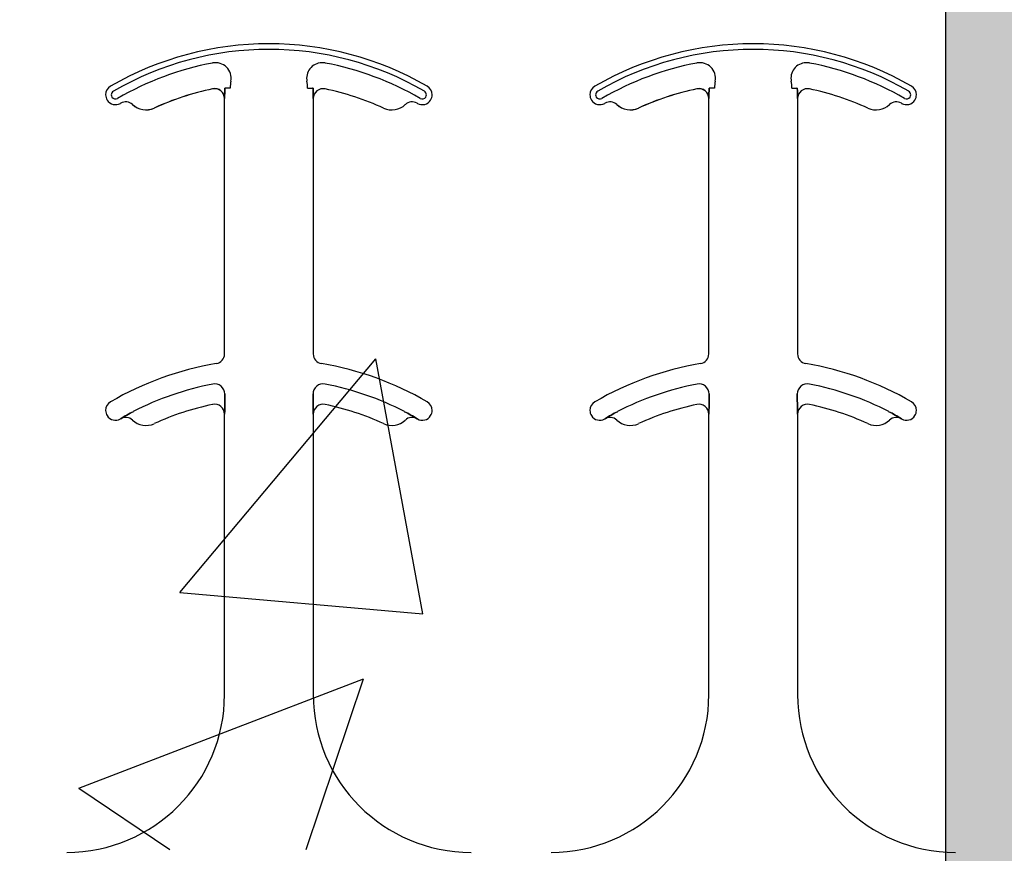
# Model space of a CAD drawing. Units: inches. Extents: x -24 to 88, y -8 to 105.
# Drawn here: x 37 to 39, y 68 to 69 of the extents above; entities that cross this region are included whole.
import ezdxf

# ---------------------------------------------------------------- set-up
doc = ezdxf.new("R2010")
doc.units = ezdxf.units.IN
doc.header["$MEASUREMENT"] = 0
doc.layers.add('FORM', color=7, linetype='Continuous')
doc.layers.add('Notes', color=7, linetype='Continuous')

# ---------------------------------------------------------------- blocks, each defined once
blk = doc.blocks.new('6infixed')
h = blk.add_hatch()
h.set_pattern_fill('AR-CONC', color=256, scale=0.64445)
h.paths.add_polyline_path([(-17.0842, 4.28), (-11.0842, 4.28), (-11.0842, 0.3795), (-17.0842, 0.3795)])
at = {"color": 0}
for p, q in [((-15.3244, 1.5847), (-15.3244, 1.5846)), ((-15.3244, 1.5847), (-15.3244, 1.5846)), ((-15.3244, 1.5846), (-15.3244, 1.5847)), ((-15.3244, 1.5846), (-15.3244, 1.5847)), ((-15.3044, 1.5859), (-15.3052, 1.5859)), ((-15.3044, 1.5859), (-15.3052, 1.5859)), ((-15.3052, 1.5859), (-15.3044, 1.5859)), ((-15.3052, 1.5859), (-15.3044, 1.5859)), ((-15.2966, 1.5859), (-15.3044, 1.5859)), ((-15.2966, 1.5859), (-15.3044, 1.5859)), ((-15.2966, 1.5859), (-15.3044, 1.5859)), ((-15.2966, 1.5859), (-15.3044, 1.5859)), ((-15.174, 1.5859), (-15.1662, 1.5859)), ((-15.174, 1.5859), (-15.1662, 1.5859)), ((-15.174, 1.5859), (-15.1662, 1.5859)), ((-15.174, 1.5859), (-15.1662, 1.5859)), ((-15.1654, 1.5859), (-15.1662, 1.5859)), ((-15.1662, 1.5859), (-15.1654, 1.5859)), ((-15.1654, 1.5859), (-15.1662, 1.5859)), ((-15.1662, 1.5859), (-15.1654, 1.5859)), ((-14.5571, 1.5847), (-14.557, 1.5846)), ((-14.5571, 1.5847), (-14.557, 1.5846)), ((-14.557, 1.5846), (-14.5571, 1.5847)), ((-14.557, 1.5846), (-14.5571, 1.5847)), ((-14.537, 1.5859), (-14.5379, 1.5859)), ((-14.537, 1.5859), (-14.5379, 1.5859)), ((-14.5379, 1.5859), (-14.537, 1.5859)), ((-14.5379, 1.5859), (-14.537, 1.5859)), ((-14.5292, 1.5859), (-14.537, 1.5859)), ((-14.5292, 1.5859), (-14.537, 1.5859)), ((-14.5292, 1.5859), (-14.537, 1.5859)), ((-14.5292, 1.5859), (-14.537, 1.5859)), ((-14.4067, 1.5859), (-14.3988, 1.5859)), ((-14.4067, 1.5859), (-14.3988, 1.5859)), ((-14.4067, 1.5859), (-14.3988, 1.5859)), ((-14.4067, 1.5859), (-14.3988, 1.5859)), ((-14.398, 1.5859), (-14.3988, 1.5859)), ((-14.3988, 1.5859), (-14.398, 1.5859)), ((-14.398, 1.5859), (-14.3988, 1.5859)), ((-14.3988, 1.5859), (-14.398, 1.5859)), ((-15.3056, 1.5693), (-15.3055, 1.5693)), ((-15.3055, 1.5693), (-15.3056, 1.5693)), ((-15.3056, 1.1647), (-15.3056, 1.5693)), ((-15.3055, 1.5693), (-15.3056, 1.5693)), ((-15.3056, 1.5693), (-15.3055, 1.5693)), ((-15.3056, 1.1647), (-15.3056, 1.5693)), ((-15.1651, 1.5693), (-15.165, 1.5693)), ((-15.165, 1.5693), (-15.1651, 1.5693)), ((-15.165, 1.5693), (-15.1651, 1.5693)), ((-15.1651, 1.5693), (-15.165, 1.5693)), ((-15.165, 1.5693), (-15.165, 1.1647)), ((-15.165, 1.5693), (-15.165, 1.1647)), ((-14.5382, 1.5693), (-14.5381, 1.5693)), ((-14.5381, 1.5693), (-14.5382, 1.5693)), ((-14.5382, 1.1647), (-14.5382, 1.5693)), ((-14.5381, 1.5693), (-14.5382, 1.5693)), ((-14.5382, 1.5693), (-14.5381, 1.5693)), ((-14.5382, 1.1647), (-14.5382, 1.5693)), ((-14.3977, 1.5693), (-14.3976, 1.5693)), ((-14.3976, 1.5693), (-14.3977, 1.5693)), ((-14.3976, 1.5693), (-14.3977, 1.5693)), ((-14.3977, 1.5693), (-14.3976, 1.5693)), ((-14.3976, 1.5693), (-14.3976, 1.1647)), ((-14.3976, 1.5693), (-14.3976, 1.1647)), ((-15.4515, 1.5599), (-15.4514, 1.5599)), ((-15.4514, 1.5599), (-15.4515, 1.5599)), ((-15.4514, 1.5599), (-15.4515, 1.5599)), ((-15.4515, 1.5599), (-15.4514, 1.5599)), ((-15.4172, 1.5543), (-15.4171, 1.5542)), ((-15.4171, 1.5542), (-15.4172, 1.5543)), ((-15.4171, 1.5542), (-15.4172, 1.5543)), ((-15.4172, 1.5543), (-15.4171, 1.5542)), ((-14.6841, 1.5599), (-14.684, 1.5599)), ((-14.684, 1.5599), (-14.6841, 1.5599)), ((-14.684, 1.5599), (-14.6841, 1.5599)), ((-14.6841, 1.5599), (-14.684, 1.5599)), ((-14.6498, 1.5543), (-14.6497, 1.5542)), ((-14.6497, 1.5542), (-14.6498, 1.5543)), ((-14.6497, 1.5542), (-14.6498, 1.5543)), ((-14.6498, 1.5543), (-14.6497, 1.5542)), ((-15.3052, 1.0914), (-15.3052, 1.1012)), ((-15.3052, 1.1012), (-15.3052, 1.0914)), ((-15.3052, 1.1012), (-15.3052, 1.0914)), ((-15.3052, 1.0914), (-15.3052, 1.1012)), ((-15.1654, 1.1012), (-15.1654, 1.0914)), ((-15.1654, 1.0914), (-15.1654, 1.1012)), ((-15.1654, 1.0914), (-15.1654, 1.1012)), ((-15.1654, 1.1012), (-15.1654, 1.0914)), ((-14.5378, 1.0914), (-14.5378, 1.1012)), ((-14.5378, 1.1012), (-14.5378, 1.0914)), ((-14.5378, 1.1012), (-14.5378, 1.0914)), ((-14.5378, 1.0914), (-14.5378, 1.1012)), ((-14.398, 1.1012), (-14.398, 1.0914)), ((-14.398, 1.0914), (-14.398, 1.1012)), ((-14.398, 1.0914), (-14.398, 1.1012)), ((-14.398, 1.1012), (-14.398, 1.0914)), ((-15.4701, 1.0621), (-15.47, 1.062)), ((-15.47, 1.062), (-15.4701, 1.0621)), ((-15.47, 1.062), (-15.4701, 1.0621)), ((-15.4701, 1.0621), (-15.47, 1.062)), ((-15.3056, 1.0693), (-15.3055, 1.0693)), ((-15.3055, 1.0693), (-15.3056, 1.0693)), ((-15.3056, 0.625), (-15.3056, 1.0693)), ((-15.3055, 1.0693), (-15.3056, 1.0693)), ((-15.3056, 1.0693), (-15.3055, 1.0693)), ((-15.3056, 0.625), (-15.3056, 1.0693)), ((-15.1651, 1.0693), (-15.165, 1.0693)), ((-15.165, 1.0693), (-15.1651, 1.0693)), ((-15.165, 1.0693), (-15.1651, 1.0693)), ((-15.1651, 1.0693), (-15.165, 1.0693)), ((-15.165, 1.0693), (-15.165, 0.625)), ((-15.165, 1.0693), (-15.165, 0.625)), ((-15.0006, 1.062), (-15.0005, 1.0621)), ((-15.0005, 1.0621), (-15.0006, 1.062)), ((-15.0006, 1.062), (-15.0005, 1.0621)), ((-15.0005, 1.0621), (-15.0006, 1.062)), ((-14.7027, 1.0621), (-14.7027, 1.062)), ((-14.7027, 1.062), (-14.7027, 1.0621)), ((-14.7027, 1.062), (-14.7027, 1.0621)), ((-14.7027, 1.0621), (-14.7027, 1.062)), ((-14.5382, 1.0693), (-14.5381, 1.0693)), ((-14.5381, 1.0693), (-14.5382, 1.0693)), ((-14.5382, 0.625), (-14.5382, 1.0693)), ((-14.5381, 1.0693), (-14.5382, 1.0693)), ((-14.5382, 1.0693), (-14.5381, 1.0693)), ((-14.5382, 0.625), (-14.5382, 1.0693)), ((-14.3977, 1.0693), (-14.3976, 1.0693)), ((-14.3976, 1.0693), (-14.3977, 1.0693)), ((-14.3976, 1.0693), (-14.3977, 1.0693)), ((-14.3977, 1.0693), (-14.3976, 1.0693)), ((-14.3976, 1.0693), (-14.3976, 0.625)), ((-14.3976, 1.0693), (-14.3976, 0.625)), ((-14.2332, 1.062), (-14.2331, 1.0621)), ((-14.2331, 1.0621), (-14.2332, 1.062)), ((-14.2332, 1.062), (-14.2331, 1.0621)), ((-14.2331, 1.0621), (-14.2332, 1.062))]:
    blk.add_line(p, q, dxfattribs=at)
for points in [[(-15.3055, 1.5693), (-15.3055, 1.5693, 0.00533), (-15.3052, 1.5859)], [(-15.3052, 1.5859), (-15.3052, 1.5859, -0.005316), (-15.3055, 1.5693)], [(-15.3052, 1.5859), (-15.3052, 1.5859, -0.005316), (-15.3055, 1.5693)], [(-15.3055, 1.5693), (-15.3055, 1.5693, 0.00533), (-15.3052, 1.5859)], [(-15.1654, 1.5859), (-15.1654, 1.5859, 0.005316), (-15.1651, 1.5693)], [(-15.1651, 1.5693), (-15.1651, 1.5693, -0.00533), (-15.1654, 1.5859)], [(-15.1651, 1.5693), (-15.1651, 1.5693, -0.00533), (-15.1654, 1.5859)], [(-15.1654, 1.5859), (-15.1654, 1.5859, 0.005316), (-15.1651, 1.5693)], [(-14.5381, 1.5693), (-14.5381, 1.5693, 0.00533), (-14.5379, 1.5859)], [(-14.5379, 1.5859), (-14.5379, 1.5859, -0.005316), (-14.5381, 1.5693)], [(-14.5379, 1.5859), (-14.5379, 1.5859, -0.005316), (-14.5381, 1.5693)], [(-14.5381, 1.5693), (-14.5381, 1.5693, 0.00533), (-14.5379, 1.5859)], [(-14.398, 1.5859), (-14.398, 1.5859, 0.005316), (-14.3977, 1.5693)], [(-14.3977, 1.5693), (-14.3977, 1.5693, -0.00533), (-14.398, 1.5859)], [(-14.3977, 1.5693), (-14.3977, 1.5693, -0.00533), (-14.398, 1.5859)], [(-14.398, 1.5859), (-14.398, 1.5859, 0.005316), (-14.3977, 1.5693)], [(-15.3055, 1.0693), (-15.3055, 1.0693, 0.006561), (-15.3052, 1.0914)], [(-15.3052, 1.0914), (-15.3052, 1.0914, -0.006526), (-15.3055, 1.0693)], [(-15.3052, 1.0914), (-15.3052, 1.0914, -0.006526), (-15.3055, 1.0693)], [(-15.3055, 1.0693), (-15.3055, 1.0693, 0.006561), (-15.3052, 1.0914)], [(-15.1654, 1.0914), (-15.1654, 1.0914, 0.006526), (-15.1651, 1.0693)], [(-15.1651, 1.0693), (-15.1651, 1.0693, -0.006561), (-15.1654, 1.0914)], [(-15.1651, 1.0693), (-15.1651, 1.0693, -0.006561), (-15.1654, 1.0914)], [(-15.1654, 1.0914), (-15.1654, 1.0914, 0.006526), (-15.1651, 1.0693)], [(-14.5381, 1.0693), (-14.5381, 1.0693, 0.006561), (-14.5378, 1.0914)], [(-14.5378, 1.0914), (-14.5378, 1.0914, -0.006526), (-14.5381, 1.0693)], [(-14.5378, 1.0914), (-14.5378, 1.0914, -0.006526), (-14.5381, 1.0693)], [(-14.5381, 1.0693), (-14.5381, 1.0693, 0.006561), (-14.5378, 1.0914)], [(-14.398, 1.0914), (-14.398, 1.0914, 0.006526), (-14.3977, 1.0693)], [(-14.3977, 1.0693), (-14.3977, 1.0693, -0.006561), (-14.398, 1.0914)], [(-14.3977, 1.0693), (-14.3977, 1.0693, -0.006561), (-14.398, 1.0914)], [(-14.398, 1.0914), (-14.398, 1.0914, 0.006526), (-14.3977, 1.0693)], [(-15.4503, 1.0732), (-15.4503, 1.0732, 0.018371), (-15.4701, 1.0621)], [(-15.4701, 1.0621), (-15.4701, 1.0621, -0.018454), (-15.4503, 1.0732)], [(-15.4701, 1.0621), (-15.4701, 1.0621, -0.018454), (-15.4503, 1.0732)], [(-15.4503, 1.0732), (-15.4503, 1.0732, 0.018371), (-15.4701, 1.0621)], [(-15.0005, 1.0621), (-15.0005, 1.0621, 0.018454), (-15.0203, 1.0732)], [(-15.0203, 1.0732), (-15.0203, 1.0732, -0.018371), (-15.0005, 1.0621)], [(-15.0203, 1.0732), (-15.0203, 1.0732, -0.018371), (-15.0005, 1.0621)], [(-15.0005, 1.0621), (-15.0005, 1.0621, 0.018454), (-15.0203, 1.0732)], [(-14.683, 1.0732), (-14.683, 1.0732, 0.018371), (-14.7027, 1.0621)], [(-14.7027, 1.0621), (-14.7027, 1.0621, -0.018454), (-14.683, 1.0732)], [(-14.7027, 1.0621), (-14.7027, 1.0621, -0.018454), (-14.683, 1.0732)], [(-14.683, 1.0732), (-14.683, 1.0732, 0.018371), (-14.7027, 1.0621)], [(-14.2331, 1.0621), (-14.2331, 1.0621, 0.018454), (-14.2529, 1.0732)], [(-14.2529, 1.0732), (-14.2529, 1.0732, -0.018371), (-14.2331, 1.0621)], [(-14.2529, 1.0732), (-14.2529, 1.0732, -0.018371), (-14.2331, 1.0621)], [(-14.2331, 1.0621), (-14.2331, 1.0621, 0.018454), (-14.2529, 1.0732)]]:
    blk.add_lwpolyline(points, format="xyb", dxfattribs=at)
for centre, radius, start, end in [((-15.2353, 1.1562), 0.5, 59.8819, 120.1181), ((-15.2353, 1.1562), 0.5, 59.8819, 120.1181), ((-14.4679, 1.1562), 0.5, 59.8819, 120.1181), ((-14.4679, 1.1562), 0.5, 59.8819, 120.1181), ((-15.2353, 1.1562), 0.491, 59.8819, 120.1181), ((-15.2353, 1.1562), 0.491, 59.8819, 120.1181), ((-15.2353, 1.1562), 0.491, 59.8819, 120.1181), ((-15.2353, 1.1562), 0.491, 59.8819, 120.1181), ((-14.4679, 1.1562), 0.491, 59.8819, 120.1181), ((-14.4679, 1.1562), 0.491, 59.8819, 120.1181), ((-14.4679, 1.1562), 0.491, 59.8819, 120.1181), ((-14.4679, 1.1562), 0.491, 59.8819, 120.1181), ((-15.2353, 1.1562), 0.4778, 100.7516, 120.1181), ((-15.2353, 1.1562), 0.4778, 100.7516, 120.1181), ((-15.2353, 1.1562), 0.4778, 100.7516, 120.1181), ((-15.2353, 1.1562), 0.4778, 100.7516, 120.1181), ((-15.3198, 1.6014), 0.0247, 349.6206, 100.7516), ((-15.3198, 1.6014), 0.0247, 349.6206, 100.7516), ((-15.3198, 1.6014), 0.0247, 349.6206, 100.7516), ((-15.3198, 1.6014), 0.0247, 349.6206, 100.7516), ((-15.1508, 1.6014), 0.0247, 79.2484, 180), ((-15.1508, 1.6014), 0.0247, 79.2484, 180), ((-15.1508, 1.6014), 0.0247, 79.2484, 180), ((-15.1508, 1.6014), 0.0247, 79.2484, 180), ((-15.2353, 1.1562), 0.4778, 59.8819, 79.2484), ((-15.2353, 1.1562), 0.4778, 59.8819, 79.2484), ((-15.2353, 1.1562), 0.4778, 59.8819, 79.2484), ((-15.2353, 1.1562), 0.4778, 59.8819, 79.2484), ((-14.4679, 1.1562), 0.4778, 100.7516, 120.1181), ((-14.4679, 1.1562), 0.4778, 100.7516, 120.1181), ((-14.4679, 1.1562), 0.4778, 100.7516, 120.1181), ((-14.4679, 1.1562), 0.4778, 100.7516, 120.1181), ((-14.5525, 1.6014), 0.0247, 349.6206, 100.7516), ((-14.5525, 1.6014), 0.0247, 349.6206, 100.7516), ((-14.5525, 1.6014), 0.0247, 349.6206, 100.7516), ((-14.5525, 1.6014), 0.0247, 349.6206, 100.7516), ((-14.3834, 1.6014), 0.0247, 79.2484, 180), ((-14.3834, 1.6014), 0.0247, 79.2484, 180), ((-14.3834, 1.6014), 0.0247, 79.2484, 180), ((-14.3834, 1.6014), 0.0247, 79.2484, 180), ((-14.4679, 1.1562), 0.4778, 59.8819, 79.2484), ((-14.4679, 1.1562), 0.4778, 59.8819, 79.2484), ((-14.4679, 1.1562), 0.4778, 59.8819, 79.2484), ((-14.4679, 1.1562), 0.4778, 59.8819, 79.2484), ((-15.2353, 1.5859), 0.0613, 169.6206, 180), ((-15.2353, 1.5859), 0.0613, 169.6206, 180), ((-15.2353, 1.5859), 0.0613, 169.6206, 180), ((-15.2353, 1.5859), 0.0613, 169.6206, 180), ((-15.1508, 1.6014), 0.0247, 180, 190.3794), ((-15.1508, 1.6014), 0.0247, 180, 190.3794), ((-15.1508, 1.6014), 0.0247, 180, 190.3794), ((-15.1508, 1.6014), 0.0247, 180, 190.3794), ((-15.2353, 1.5859), 0.0613, 0, 10.3794), ((-15.2353, 1.5859), 0.0613, 0, 10.3794), ((-15.2353, 1.5859), 0.0613, 0, 10.3794), ((-15.2353, 1.5859), 0.0613, 0, 10.3794), ((-14.4679, 1.5859), 0.0613, 169.6206, 180), ((-14.4679, 1.5859), 0.0613, 169.6206, 180), ((-14.4679, 1.5859), 0.0613, 169.6206, 180), ((-14.4679, 1.5859), 0.0613, 169.6206, 180), ((-14.3834, 1.6014), 0.0247, 180, 190.3794), ((-14.3834, 1.6014), 0.0247, 180, 190.3794), ((-14.3834, 1.6014), 0.0247, 180, 190.3794), ((-14.3834, 1.6014), 0.0247, 180, 190.3794), ((-14.4679, 1.5859), 0.0613, 0, 10.3794), ((-14.4679, 1.5859), 0.0613, 0, 10.3794), ((-14.4679, 1.5859), 0.0613, 0, 10.3794), ((-14.4679, 1.5859), 0.0613, 0, 10.3794), ((-15.4784, 1.5752), 0.0156, 120.1181, 180), ((-15.4784, 1.5752), 0.0156, 120.1181, 180), ((-15.4784, 1.5752), 0.00658, 120.1181, 180), ((-15.4784, 1.5752), 0.00658, 120.1181, 180), ((-15.4784, 1.5752), 0.00658, 120.1181, 180), ((-15.4784, 1.5752), 0.00658, 120.1181, 180), ((-15.2353, 1.1562), 0.4376, 101.7536, 114.5538), ((-15.2353, 1.1562), 0.4376, 101.7536, 114.5538), ((-15.2353, 1.1562), 0.4376, 101.7536, 114.5538), ((-15.2353, 1.1562), 0.4376, 101.7536, 114.5538), ((-15.2353, 1.1562), 0.4375, 101.7536, 114.5538), ((-15.2353, 1.1562), 0.4375, 101.7536, 114.5538), ((-15.3212, 1.5693), 0.0158, 0, 101.7536), ((-15.3212, 1.5693), 0.0158, 0, 101.7536), ((-15.3212, 1.5693), 0.0158, 0, 101.7536), ((-15.3212, 1.5693), 0.0158, 0, 101.7536), ((-15.3212, 1.5693), 0.0156, 0, 101.7536), ((-15.3212, 1.5693), 0.0156, 0, 101.7536), ((-15.1494, 1.5693), 0.0156, 78.2464, 180), ((-15.1494, 1.5693), 0.0156, 78.2464, 180), ((-15.2353, 1.1562), 0.4375, 65.4462, 78.2464), ((-15.2353, 1.1562), 0.4375, 65.4462, 78.2464), ((-14.9922, 1.5752), 0.00658, 0, 59.8819), ((-14.9922, 1.5752), 0.00658, 0, 59.8819), ((-14.9922, 1.5752), 0.00658, 0, 59.8819), ((-14.9922, 1.5752), 0.00658, 0, 59.8819), ((-14.9922, 1.5752), 0.0156, 0, 59.8819), ((-14.9922, 1.5752), 0.0156, 0, 59.8819), ((-14.711, 1.5752), 0.0156, 120.1181, 180), ((-14.711, 1.5752), 0.0156, 120.1181, 180), ((-14.711, 1.5752), 0.00658, 120.1181, 180), ((-14.711, 1.5752), 0.00658, 120.1181, 180), ((-14.711, 1.5752), 0.00658, 120.1181, 180), ((-14.711, 1.5752), 0.00658, 120.1181, 180), ((-14.4679, 1.1562), 0.4376, 101.7536, 114.5538), ((-14.4679, 1.1562), 0.4376, 101.7536, 114.5538), ((-14.4679, 1.1562), 0.4376, 101.7536, 114.5538), ((-14.4679, 1.1562), 0.4376, 101.7536, 114.5538), ((-14.4679, 1.1562), 0.4375, 101.7536, 114.5538), ((-14.4679, 1.1562), 0.4375, 101.7536, 114.5538), ((-14.5539, 1.5693), 0.0158, 0, 101.7536), ((-14.5539, 1.5693), 0.0158, 0, 101.7536), ((-14.5539, 1.5693), 0.0158, 0, 101.7536), ((-14.5539, 1.5693), 0.0158, 0, 101.7536), ((-14.5539, 1.5693), 0.0156, 0, 101.7536), ((-14.5539, 1.5693), 0.0156, 0, 101.7536), ((-14.382, 1.5693), 0.0156, 78.2464, 180), ((-14.382, 1.5693), 0.0156, 78.2464, 180), ((-14.4679, 1.1562), 0.4375, 65.4462, 78.2464), ((-14.4679, 1.1562), 0.4375, 65.4462, 78.2464), ((-14.2249, 1.5752), 0.00658, 0, 59.8819), ((-14.2249, 1.5752), 0.00658, 0, 59.8819), ((-14.2249, 1.5752), 0.00658, 0, 59.8819), ((-14.2249, 1.5752), 0.00658, 0, 59.8819), ((-14.2249, 1.5752), 0.0156, 0, 59.8819), ((-14.2249, 1.5752), 0.0156, 0, 59.8819), ((-15.4784, 1.5752), 0.0156, 180, 211.9667), ((-15.4784, 1.5752), 0.0156, 180, 211.9667), ((-15.4784, 1.5752), 0.0156, 211.9667, 300.1181), ((-15.4784, 1.5752), 0.0156, 211.9667, 300.1181), ((-15.4784, 1.5752), 0.00658, 180, 211.9667), ((-15.4784, 1.5752), 0.00658, 180, 211.9667), ((-15.4784, 1.5752), 0.00658, 180, 211.9667), ((-15.4784, 1.5752), 0.00658, 180, 211.9667), ((-15.4784, 1.5752), 0.00658, 211.9667, 300.1181), ((-15.4784, 1.5752), 0.00658, 211.9667, 300.1181), ((-15.4784, 1.5752), 0.00658, 211.9667, 300.1181), ((-15.4784, 1.5752), 0.00658, 211.9667, 300.1181), ((-15.2353, 1.1562), 0.4688, 120.0501, 120.1181), ((-15.2353, 1.1562), 0.4688, 120.0501, 120.1181), ((-15.4622, 1.5485), 0.0156, 46.7499, 120.0501), ((-15.4622, 1.5485), 0.0156, 46.7499, 120.0501), ((-15.0084, 1.5485), 0.0156, 59.9499, 133.2501), ((-15.0084, 1.5485), 0.0156, 59.9499, 133.2501), ((-15.2353, 1.1562), 0.4688, 59.8819, 59.9499), ((-15.2353, 1.1562), 0.4688, 59.8819, 59.9499), ((-14.9922, 1.5752), 0.0156, 239.8819, 328.0333), ((-14.9922, 1.5752), 0.0156, 239.8819, 328.0333), ((-14.9922, 1.5752), 0.00658, 239.8819, 328.0333), ((-14.9922, 1.5752), 0.00658, 239.8819, 328.0333), ((-14.9922, 1.5752), 0.00658, 239.8819, 328.0333), ((-14.9922, 1.5752), 0.00658, 239.8819, 328.0333), ((-14.9922, 1.5752), 0.00658, 328.0333, 0), ((-14.9922, 1.5752), 0.00658, 328.0333, 0), ((-14.9922, 1.5752), 0.00658, 328.0333, 0), ((-14.9922, 1.5752), 0.00658, 328.0333, 0), ((-14.9922, 1.5752), 0.0156, 328.0333, 0), ((-14.9922, 1.5752), 0.0156, 328.0333, 0), ((-14.711, 1.5752), 0.0156, 180, 211.9667), ((-14.711, 1.5752), 0.0156, 180, 211.9667), ((-14.711, 1.5752), 0.0156, 211.9667, 300.1181), ((-14.711, 1.5752), 0.0156, 211.9667, 300.1181), ((-14.711, 1.5752), 0.00658, 180, 211.9667), ((-14.711, 1.5752), 0.00658, 180, 211.9667), ((-14.711, 1.5752), 0.00658, 180, 211.9667), ((-14.711, 1.5752), 0.00658, 180, 211.9667), ((-14.711, 1.5752), 0.00658, 211.9667, 300.1181), ((-14.711, 1.5752), 0.00658, 211.9667, 300.1181), ((-14.711, 1.5752), 0.00658, 211.9667, 300.1181), ((-14.711, 1.5752), 0.00658, 211.9667, 300.1181), ((-14.4679, 1.1562), 0.4688, 120.0501, 120.1181), ((-14.4679, 1.1562), 0.4688, 120.0501, 120.1181), ((-14.6948, 1.5485), 0.0156, 46.7499, 120.0501), ((-14.6948, 1.5485), 0.0156, 46.7499, 120.0501), ((-14.241, 1.5485), 0.0156, 59.9499, 133.2501), ((-14.241, 1.5485), 0.0156, 59.9499, 133.2501), ((-14.4679, 1.1562), 0.4688, 59.8819, 59.9499), ((-14.4679, 1.1562), 0.4688, 59.8819, 59.9499), ((-14.2249, 1.5752), 0.0156, 239.8819, 328.0333), ((-14.2249, 1.5752), 0.0156, 239.8819, 328.0333), ((-14.2249, 1.5752), 0.00658, 239.8819, 328.0333), ((-14.2249, 1.5752), 0.00658, 239.8819, 328.0333), ((-14.2249, 1.5752), 0.00658, 239.8819, 328.0333), ((-14.2249, 1.5752), 0.00658, 239.8819, 328.0333), ((-14.2249, 1.5752), 0.00658, 328.0333, 0), ((-14.2249, 1.5752), 0.00658, 328.0333, 0), ((-14.2249, 1.5752), 0.00658, 328.0333, 0), ((-14.2249, 1.5752), 0.00658, 328.0333, 0), ((-14.2249, 1.5752), 0.0156, 328.0333, 0), ((-14.2249, 1.5752), 0.0156, 328.0333, 0), ((-15.4301, 1.5826), 0.0313, 226.7499, 294.5538), ((-15.4301, 1.5826), 0.0313, 226.7499, 294.5538), ((-15.4301, 1.5826), 0.0311, 226.7499, 294.5538), ((-15.4301, 1.5826), 0.0311, 226.7499, 294.5538), ((-15.4301, 1.5826), 0.0311, 226.7499, 294.5538), ((-15.4301, 1.5826), 0.0311, 226.7499, 294.5538), ((-15.0405, 1.5826), 0.0312, 245.4462, 313.2501), ((-15.0405, 1.5826), 0.0312, 245.4462, 313.2501), ((-14.6627, 1.5826), 0.0313, 226.7499, 294.5538), ((-14.6627, 1.5826), 0.0313, 226.7499, 294.5538), ((-14.6627, 1.5826), 0.0311, 226.7499, 294.5538), ((-14.6627, 1.5826), 0.0311, 226.7499, 294.5538), ((-14.6627, 1.5826), 0.0311, 226.7499, 294.5538), ((-14.6627, 1.5826), 0.0311, 226.7499, 294.5538), ((-14.2731, 1.5826), 0.0312, 245.4462, 313.2501), ((-14.2731, 1.5826), 0.0312, 245.4462, 313.2501), ((-15.3212, 1.1647), 0.0156, 279.5941, 0), ((-15.3212, 1.1647), 0.0156, 279.5941, 0), ((-15.1494, 1.1647), 0.0156, 180, 260.4059), ((-15.1494, 1.1647), 0.0156, 180, 260.4059), ((-14.5539, 1.1647), 0.0156, 279.5941, 0), ((-14.5539, 1.1647), 0.0156, 279.5941, 0), ((-14.382, 1.1647), 0.0156, 180, 260.4059), ((-14.382, 1.1647), 0.0156, 180, 260.4059), ((-15.2353, 0.6563), 0.5, 99.5941, 120.1181), ((-15.2353, 0.6563), 0.5, 99.5941, 120.1181), ((-15.2353, 0.6563), 0.5, 59.8819, 80.4059), ((-15.2353, 0.6563), 0.5, 59.8819, 80.4059), ((-14.4679, 0.6563), 0.5, 99.5941, 120.1181), ((-14.4679, 0.6563), 0.5, 99.5941, 120.1181), ((-14.4679, 0.6563), 0.5, 59.8819, 80.4059), ((-14.4679, 0.6563), 0.5, 59.8819, 80.4059), ((-15.2353, 0.6563), 0.4691, 100.9327, 117.2819), ((-15.2353, 0.6563), 0.4691, 100.9327, 117.2819), ((-15.2353, 0.6563), 0.4691, 100.9327, 117.2819), ((-15.2353, 0.6563), 0.4691, 100.9327, 117.2819), ((-15.3212, 1.1012), 0.016, 0, 100.9327), ((-15.3212, 1.1012), 0.016, 0, 100.9327), ((-15.3212, 1.1012), 0.016, 0, 100.9327), ((-15.3212, 1.1012), 0.016, 0, 100.9327), ((-15.1494, 1.1012), 0.016, 79.0673, 180), ((-15.1494, 1.1012), 0.016, 79.0673, 180), ((-15.1494, 1.1012), 0.016, 79.0673, 180), ((-15.1494, 1.1012), 0.016, 79.0673, 180), ((-15.2353, 0.6563), 0.4691, 62.7181, 79.0673), ((-15.2353, 0.6563), 0.4691, 62.7181, 79.0673), ((-15.2353, 0.6563), 0.4691, 62.7181, 79.0673), ((-15.2353, 0.6563), 0.4691, 62.7181, 79.0673), ((-14.4679, 0.6563), 0.4691, 100.9327, 117.2819), ((-14.4679, 0.6563), 0.4691, 100.9327, 117.2819), ((-14.4679, 0.6563), 0.4691, 100.9327, 117.2819), ((-14.4679, 0.6563), 0.4691, 100.9327, 117.2819), ((-14.5539, 1.1012), 0.016, 0, 100.9327), ((-14.5539, 1.1012), 0.016, 0, 100.9327), ((-14.5539, 1.1012), 0.016, 0, 100.9327), ((-14.5539, 1.1012), 0.016, 0, 100.9327), ((-14.382, 1.1012), 0.016, 79.0673, 180), ((-14.382, 1.1012), 0.016, 79.0673, 180), ((-14.382, 1.1012), 0.016, 79.0673, 180), ((-14.382, 1.1012), 0.016, 79.0673, 180), ((-14.4679, 0.6563), 0.4691, 62.7181, 79.0673), ((-14.4679, 0.6563), 0.4691, 62.7181, 79.0673), ((-14.4679, 0.6563), 0.4691, 62.7181, 79.0673), ((-14.4679, 0.6563), 0.4691, 62.7181, 79.0673), ((-15.4784, 1.0752), 0.0156, 120.1181, 180), ((-15.4784, 1.0752), 0.0156, 120.1181, 180), ((-15.2353, 0.6563), 0.4375, 101.7536, 114.5538), ((-15.2353, 0.6563), 0.4375, 101.7536, 114.5538), ((-15.3212, 1.0693), 0.0156, 0, 101.7536), ((-15.3212, 1.0693), 0.0156, 0, 101.7536), ((-15.1494, 1.0693), 0.0156, 78.2464, 180), ((-15.1494, 1.0693), 0.0156, 78.2464, 180), ((-15.2353, 0.6563), 0.4375, 65.4462, 78.2464), ((-15.2353, 0.6563), 0.4375, 65.4462, 78.2464), ((-14.9922, 1.0752), 0.0156, 0, 59.8819), ((-14.9922, 1.0752), 0.0156, 0, 59.8819), ((-14.711, 1.0752), 0.0156, 120.1181, 180), ((-14.711, 1.0752), 0.0156, 120.1181, 180), ((-14.4679, 0.6563), 0.4375, 101.7536, 114.5538), ((-14.4679, 0.6563), 0.4375, 101.7536, 114.5538), ((-14.5539, 1.0693), 0.0156, 0, 101.7536), ((-14.5539, 1.0693), 0.0156, 0, 101.7536), ((-14.382, 1.0693), 0.0156, 78.2464, 180), ((-14.382, 1.0693), 0.0156, 78.2464, 180), ((-14.4679, 0.6563), 0.4375, 65.4462, 78.2464), ((-14.4679, 0.6563), 0.4375, 65.4462, 78.2464), ((-14.2249, 1.0752), 0.0156, 0, 59.8819), ((-14.2249, 1.0752), 0.0156, 0, 59.8819), ((-15.4784, 1.0752), 0.0156, 180, 211.9667), ((-15.4784, 1.0752), 0.0156, 180, 211.9667), ((-15.4784, 1.0752), 0.0156, 211.9667, 300.1181), ((-15.4784, 1.0752), 0.0156, 211.9667, 300.1181), ((-15.2353, 0.6563), 0.4688, 120.0501, 120.1181), ((-15.2353, 0.6563), 0.4688, 120.0501, 120.1181), ((-15.4622, 1.0485), 0.0156, 46.7499, 120.0501), ((-15.4622, 1.0485), 0.0156, 46.7499, 120.0501), ((-15.0084, 1.0485), 0.0156, 59.9499, 133.2501), ((-15.0084, 1.0485), 0.0156, 59.9499, 133.2501), ((-15.2353, 0.6563), 0.4688, 59.8819, 59.9499), ((-15.2353, 0.6563), 0.4688, 59.8819, 59.9499), ((-14.9922, 1.0752), 0.0156, 239.8819, 328.0333), ((-14.9922, 1.0752), 0.0156, 239.8819, 328.0333), ((-14.9922, 1.0752), 0.0156, 328.0333, 0), ((-14.9922, 1.0752), 0.0156, 328.0333, 0), ((-14.711, 1.0752), 0.0156, 180, 211.9667), ((-14.711, 1.0752), 0.0156, 180, 211.9667), ((-14.711, 1.0752), 0.0156, 211.9667, 300.1181), ((-14.711, 1.0752), 0.0156, 211.9667, 300.1181), ((-14.4679, 0.6563), 0.4688, 120.0501, 120.1181), ((-14.4679, 0.6563), 0.4688, 120.0501, 120.1181), ((-14.6948, 1.0485), 0.0156, 46.7499, 120.0501), ((-14.6948, 1.0485), 0.0156, 46.7499, 120.0501), ((-14.241, 1.0485), 0.0156, 59.9499, 133.2501), ((-14.241, 1.0485), 0.0156, 59.9499, 133.2501), ((-14.4679, 0.6563), 0.4688, 59.8819, 59.9499), ((-14.4679, 0.6563), 0.4688, 59.8819, 59.9499), ((-14.2249, 1.0752), 0.0156, 239.8819, 328.0333), ((-14.2249, 1.0752), 0.0156, 239.8819, 328.0333), ((-14.2249, 1.0752), 0.0156, 328.0333, 0), ((-14.2249, 1.0752), 0.0156, 328.0333, 0), ((-15.4301, 1.0826), 0.0313, 226.7499, 294.5538), ((-15.4301, 1.0826), 0.0313, 226.7499, 294.5538), ((-15.0405, 1.0826), 0.0312, 245.4462, 313.2501), ((-15.0405, 1.0826), 0.0312, 245.4462, 313.2501), ((-14.6627, 1.0826), 0.0313, 226.7499, 294.5538), ((-14.6627, 1.0826), 0.0313, 226.7499, 294.5538), ((-14.2731, 1.0826), 0.0312, 245.4462, 313.2501), ((-14.2731, 1.0826), 0.0312, 245.4462, 313.2501), ((-15.5556, 0.625), 0.25, 270, 0), ((-15.5556, 0.625), 0.25, 270, 0), ((-14.915, 0.625), 0.25, 180, 270), ((-14.915, 0.625), 0.25, 180, 270), ((-14.7882, 0.625), 0.25, 270, 0), ((-14.7882, 0.625), 0.25, 270, 0), ((-14.1476, 0.625), 0.25, 180, 270), ((-14.1476, 0.625), 0.25, 180, 270)]:
    blk.add_arc(centre, radius, start, end, dxfattribs=at)

msp = doc.modelspace()

# ---------------------------------------------------------------- hatches: boundary and pattern name
h = msp.add_hatch()
h.set_pattern_fill('DASH', color=141, scale=2, angle=45, style=0)
h.set_pattern_definition([(45, (-407.04937, -38.4721), (3e-17, 0.35355339), [0.25, -0.25])])
edge = h.paths.add_edge_path()
edge.add_line((38.65, 66.6811), (38.15, 66.6811))
edge.add_line((38.15, 66.6811), (38.15, 35.8514))
edge.add_arc((40.65, 35.8514), 2.5, 180, 270)
edge.add_line((40.65, 33.3514), (46.1833, 33.3514))
edge.add_line((46.1833, 33.3514), (46.1833, 33.8514))
edge.add_line((46.1833, 33.8514), (40.65, 33.8514))
edge.add_arc((40.65, 35.8514), 2, 180, 270, ccw=False)
edge.add_line((38.65, 35.8514), (38.65, 66.6811))
h.paths.add_polyline_path([(39.15, 76.9284), (38.65, 79.0035), (38.65, 71.9201), (38.65, 68.2302), (38.65, 39.4824), (39.15, 39.4824), (39.15, 68.4486)])

# ---------------------------------------------------------------- linework, layer by layer
at = {"color": 141}
msp.add_line((38.65, 68.2302), (38.65, 35.8514), dxfattribs=at)
at = {"layer": 'FORM'}
msp.add_line((38.65, 79.0035), (38.65, 35.8514), dxfattribs=at)

# ---------------------------------------------------------------- block references
at = {"layer": 'Notes'}
msp.add_blockref('6infixed', (52.8134, 67.4809), dxfattribs=at)

doc.saveas('drawing.dxf')
